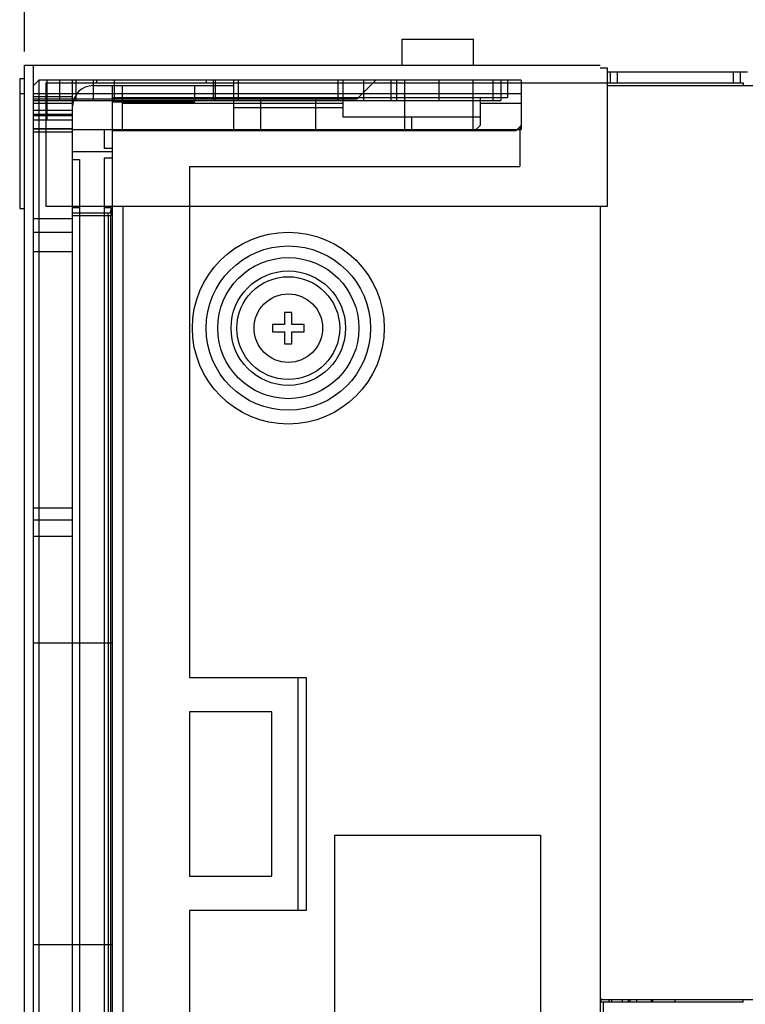
# Model space of a CAD drawing. Units: millimetres. Extents: x 0 to 559, y 0 to 432.
# Drawn here: x 288 to 299, y 261 to 275 of the extents above; entities that cross this region are included whole.
import ezdxf

# ---------------------------------------------------------------- set-up
doc = ezdxf.new("R2010")
doc.units = ezdxf.units.MM
doc.header["$LTSCALE"] = 30.734
doc.layers.get('0').update_dxf_attribs({"linetype": 'CONTINUOUS'})
for name, color, linetype in [('00_COMPONENTS_4_2', 7, 'CONTINUOUS'), ('3_ALL_AXES', 7, 'CONTINUOUS'), ('7_ALL_FEATURES', 7, 'CONTINUOUS'), ('DEF_DRAFT_DIM', 7, 'CONTINUOUS'), ('ECAD_6640L-0035A_1', 7, 'CONTINUOUS')]:
    doc.layers.add(name, color=color, linetype=linetype)
doc.styles.get("Standard").update_dxf_attribs({"font": 'txt', "width": 0.8})
doc.dimstyles.new('DIMSTYLE_3', dxfattribs={"dimtxt": 2.5, "dimasz": 3, "dimexe": 0.8, "dimexo": 0.2, "dimgap": 1.25, "dimtad": 1, "dimlfac": 5, "dimdsep": 46, "dimtxsty": 'Standard', "dimblk": 'OPEN', "dimblk1": 'OPEN', "dimblk2": 'OPEN', "dimcen": 0.09, "dimazin": 2, "dimtp": 0.3, "dimtm": 0.3, "dimtfac": 1, "dimtofl": 0, "dimtmove": 0, "dimatfit": 3, "dimldrblk": 'OPEN', "dimfxl": 1, "dimtolj": 1, "dimarcsym": 0})
doc.dimstyles.new('DIMSTYLE_4', dxfattribs={"dimtxt": 2.5, "dimasz": 3, "dimexe": 0.8, "dimexo": 0.2, "dimtad": 1, "dimlfac": 5, "dimdsep": 46, "dimtxsty": 'Standard', "dimblk": 'OPEN', "dimblk1": 'OPEN', "dimblk2": 'OPEN', "dimcen": 0.09, "dimazin": 2, "dimtp": 0.3, "dimtm": 0.3, "dimtfac": 1, "dimtofl": 0, "dimtmove": 0, "dimatfit": 3, "dimldrblk": 'OPEN', "dimfxl": 1, "dimtolj": 1, "dimarcsym": 0})

# ---------------------------------------------------------------- blocks, each defined once
blk = doc.blocks.new('_OPEN')
at = {"color": 0, "linetype": 'ByBlock'}
for p, q in [((0, 0), (-1, 0.1167)), ((-1, -0.1167), (0, 0)), ((-1, 0), (0, 0))]:
    blk.add_line(p, q, dxfattribs=at)
blk = doc.blocks.new('*D3')
at = {"layer": 'DEF_DRAFT_DIM', "color": 7, "linetype": 'Continuous', "transparency": 16777216}
for p, q in [((288.542, 274.773), (288.542, 288.839)), ((309.552, 260.533), (309.552, 288.839)), ((288.542, 288.039), (294.797, 288.039)), ((309.552, 288.039), (303.297, 288.039))]:
    blk.add_line(p, q, dxfattribs=at)
at = {"layer": 'DEF_DRAFT_DIM', "color": 7, "linetype": 'Continuous', "transparency": 16777216, "xscale": 3, "yscale": 3, "zscale": 3, "rotation": 180}
blk.add_blockref('_OPEN', (288.542, 288.039), dxfattribs=at)
at = {"layer": 'DEF_DRAFT_DIM', "color": 7, "linetype": 'Continuous', "transparency": 16777216, "xscale": 3, "yscale": 3, "zscale": 3}
blk.add_blockref('_OPEN', (309.552, 288.039), dxfattribs=at)
blk = doc.blocks.new('*D4')
at = {"layer": 'DEF_DRAFT_DIM', "color": 7, "linetype": 'Continuous', "transparency": 16777216}
for p, q in [((288.542, 274.773), (288.542, 278.781)), ((299.192, 274.473), (299.192, 278.781)), ((288.542, 277.981), (293.867, 277.981)), ((299.192, 277.981), (293.867, 277.981))]:
    blk.add_line(p, q, dxfattribs=at)
at = {"layer": 'DEF_DRAFT_DIM', "color": 7, "linetype": 'Continuous', "transparency": 16777216, "xscale": 3, "yscale": 3, "zscale": 3, "rotation": 180}
blk.add_blockref('_OPEN', (288.542, 277.981), dxfattribs=at)
at = {"layer": 'DEF_DRAFT_DIM', "color": 7, "linetype": 'Continuous', "transparency": 16777216, "xscale": 3, "yscale": 3, "zscale": 3}
blk.add_blockref('_OPEN', (299.192, 277.981), dxfattribs=at)

msp = doc.modelspace()

# ---------------------------------------------------------------- linework, layer by layer
at = {"layer": '00_COMPONENTS_4_2', "color": 7, "linetype": 'Continuous'}
for p, q in [((297.4721, 260.9328), (297.4721, 260.8928)), ((297.6921, 260.8928), (297.6921, 260.9328)), ((297.7121, 260.8928), (297.7121, 260.9328)), ((298.0321, 260.9328), (298.0321, 260.8928))]:
    msp.add_line(p, q, dxfattribs=at)
at = {"layer": '3_ALL_AXES', "color": 7, "linetype": 'Continuous'}
for p, q in [((299.0321, 260.8928), (296.9421, 260.8928)), ((296.9921, 260.7328), (296.9921, 260.8928)), ((299.0321, 260.8928), (299.0321, 260.9328))]:
    msp.add_line(p, q, dxfattribs=at)
msp.add_circle((292.3921, 270.7328), 0.5, dxfattribs=at)
at = {"layer": '7_ALL_FEATURES', "color": 7, "linetype": 'Continuous'}
for p, q in [((288.5421, 149.2928), (288.5421, 274.5728)), ((288.5421, 274.5728), (296.9421, 274.5728)), ((288.6721, 149.2365), (288.6721, 274.5728)), ((296.9421, 274.5328), (297.0521, 274.5328)), ((297.0521, 272.5128), (297.0521, 274.5328)), ((288.4721, 274.3728), (288.4721, 272.4769)), ((288.5421, 274.3728), (288.4721, 274.3728)), ((297.0521, 274.4728), (299.0921, 274.4728)), ((297.0921, 274.4728), (297.0921, 274.3128)), ((297.1921, 274.4728), (297.1921, 274.3128)), ((298.8921, 274.3128), (298.8921, 274.4728)), ((298.9921, 274.3128), (298.9921, 274.4728)), ((288.7521, 274.3528), (288.6721, 274.2728)), ((288.7521, 274.3528), (288.7521, 259.1549)), ((295.7921, 274.3528), (288.7521, 274.3528)), ((288.8521, 274.3128), (288.8521, 272.5128)), ((288.8521, 274.3128), (297.0521, 274.3128)), ((288.8721, 273.7728), (288.8721, 274.3528)), ((289.0508, 274.3528), (289.0508, 274.054)), ((289.2441, 151.4928), (289.2441, 274.3528)), ((289.2933, 274.3528), (289.2933, 274.054)), ((289.5428, 274.3528), (289.5428, 274.054)), ((289.5441, 274.2728), (291.5921, 274.2728)), ((289.5921, 274.3528), (289.5921, 274.3128)), ((289.8241, 149.3928), (289.8241, 274.2728)), ((289.8529, 274.3528), (289.8529, 274.054)), ((289.9721, 273.6128), (289.9721, 274.2728)), ((291.0241, 274.2728), (291.0241, 274.0328)), ((291.1921, 274.3528), (291.1921, 274.3128)), ((291.2933, 274.3528), (291.2933, 274.054)), ((291.3267, 274.3528), (291.3267, 274.054)), ((291.5921, 274.3528), (291.5921, 273.6128)), ((291.6622, 274.3528), (291.6622, 274.054)), ((293.122, 274.054), (293.122, 274.3528)), ((293.1921, 273.8128), (293.1921, 274.3528)), ((293.3921, 274.0728), (293.6721, 274.3528)), ((293.4908, 274.3528), (293.4908, 274.054)), ((293.8888, 274.3528), (293.8888, 274.054)), ((293.9708, 274.3528), (293.9708, 274.054)), ((294.0921, 273.6128), (294.0921, 274.3528)), ((294.5921, 274.054), (294.5921, 274.3528)), ((295.0921, 273.6128), (295.0921, 274.3528)), ((295.3767, 274.3528), (295.3767, 274.054)), ((295.4933, 274.3528), (295.4933, 274.054)), ((295.5921, 274.3528), (295.5921, 274.0928)), ((295.7921, 274.3528), (295.7921, 273.6328)), ((297.0521, 274.3128), (299.0321, 274.3128)), ((297.0521, 274.2728), (299.1921, 274.2728)), ((299.0321, 274.3128), (299.0321, 274.2728)), ((288.5421, 274.1528), (288.4721, 274.1528)), ((295.7921, 274.1528), (288.6721, 274.1528)), ((288.6721, 274.1134), (289.2441, 274.1134)), ((295.5921, 274.0928), (289.8241, 274.0928)), ((295.1921, 274.0928), (295.1921, 273.6928)), ((293.3921, 274.0728), (288.6721, 274.0728)), ((288.6721, 274.0562), (289.2441, 274.0562)), ((289.2441, 274.0128), (288.6721, 274.0128)), ((289.0508, 274.054), (295.4933, 274.054)), ((291.0241, 274.0328), (289.8241, 274.0328)), ((293.1921, 274.0128), (289.9721, 274.0128)), ((291.5921, 273.9528), (293.1921, 273.9528)), ((291.9921, 273.6128), (291.9921, 274.0728)), ((292.7921, 273.6128), (292.7921, 274.0728)), ((295.7921, 274.0128), (295.1921, 274.0128)), ((288.6721, 273.9128), (289.2441, 273.9128)), ((289.2441, 273.8507), (288.6721, 273.8507)), ((289.2441, 273.8318), (288.6721, 273.8318)), ((295.1921, 273.8128), (293.1921, 273.8128)), ((294.1921, 273.8128), (294.1921, 273.6128)), ((288.6721, 273.7728), (289.2441, 273.7728)), ((295.1921, 273.6928), (295.1121, 273.6128)), ((295.7921, 273.6928), (295.7121, 273.6128)), ((295.7721, 273.6728), (295.7721, 273.0928)), ((289.2441, 273.6398), (288.6721, 273.6398)), ((289.2441, 273.635), (288.6721, 273.635)), ((289.2441, 273.5928), (288.6721, 273.5928)), ((289.2441, 273.6328), (295.7921, 273.6328)), ((289.7041, 273.6328), (289.7041, 273.3528)), ((295.7121, 273.6128), (289.8241, 273.6128)), ((289.2441, 273.3128), (289.8241, 273.3128)), ((289.8241, 273.3528), (289.7041, 273.3528)), ((289.2441, 273.1928), (289.3441, 273.1928)), ((289.3441, 273.1928), (289.3441, 150.6728)), ((289.7041, 273.2128), (289.7041, 150.6528)), ((289.8241, 273.2128), (289.7041, 273.2128)), ((290.9521, 273.0928), (290.9521, 265.6328)), ((290.9521, 273.0928), (295.7721, 273.0928)), ((288.8521, 272.5128), (297.0521, 272.5128)), ((289.9786, 272.5128), (289.9786, 151.2328)), ((296.9421, 272.5128), (296.9421, 151.2328)), ((288.4721, 272.4769), (288.5421, 272.4769)), ((289.2441, 272.4928), (289.3441, 272.4928)), ((289.7641, 272.4128), (289.2441, 272.4128)), ((289.8041, 272.3728), (289.2441, 272.3728)), ((289.7041, 272.4928), (289.8041, 272.4928)), ((289.7641, 272.3728), (289.7641, 272.4128)), ((289.7641, 272.3728), (289.7641, 151.4528)), ((289.8041, 272.4928), (289.8041, 272.4528)), ((289.8041, 272.4528), (289.8041, 272.3728)), ((289.8041, 151.4928), (289.8041, 272.3728)), ((288.6721, 272.3328), (289.2441, 272.3328)), ((289.2441, 272.1299), (288.6721, 272.1299)), ((289.2441, 271.8471), (288.6721, 271.8471)), ((292.3381, 270.9628), (292.3381, 270.7868)), ((292.4461, 270.9628), (292.3381, 270.9628)), ((292.4461, 270.7868), (292.4461, 270.9628)), ((292.1621, 270.7868), (292.1621, 270.6788)), ((292.3381, 270.7868), (292.1621, 270.7868)), ((292.6221, 270.7868), (292.4461, 270.7868)), ((292.6221, 270.6788), (292.6221, 270.7868)), ((292.1621, 270.6788), (292.3381, 270.6788)), ((292.3381, 270.6788), (292.3381, 270.5028)), ((292.4461, 270.5028), (292.4461, 270.6788)), ((292.4461, 270.6788), (292.6221, 270.6788)), ((292.3381, 270.5028), (292.4461, 270.5028)), ((289.2441, 268.1072), (288.6721, 268.1072)), ((289.2441, 267.9283), (288.6721, 267.9283)), ((289.2441, 267.6928), (288.6721, 267.6928)), ((289.8241, 266.1328), (288.6721, 266.1328)), ((290.9521, 265.6328), (292.6521, 265.6328)), ((292.5321, 265.6328), (292.5321, 262.2328)), ((292.6521, 265.6328), (292.6521, 262.2328)), ((290.9521, 265.1328), (290.9521, 262.7328)), ((292.1521, 265.1328), (290.9521, 265.1328)), ((292.1521, 262.7328), (292.1521, 265.1328)), ((293.0721, 263.3328), (296.0721, 263.3328)), ((293.0721, 260.3328), (293.0721, 263.3328)), ((296.0721, 263.3328), (296.0721, 260.3328)), ((290.9521, 262.7328), (292.1521, 262.7328)), ((292.6521, 262.2328), (290.9521, 262.2328)), ((290.9521, 262.2328), (290.9521, 253.6328)), ((289.8241, 261.7328), (288.6721, 261.7328)), ((296.9549, 260.9401), (296.9549, 260.8928)), ((296.9921, 260.9328), (299.1921, 260.9328)), ((297.0721, 260.9328), (297.0721, 260.8928)), ((297.1121, 260.8928), (297.1121, 260.9328)), ((297.2721, 260.8928), (297.2721, 260.9328)), ((297.3549, 260.9328), (297.3549, 260.8928))]:
    msp.add_line(p, q, dxfattribs=at)
for radius in [1.4, 1.1994, 1.0297, 0.8351, 0.7503]:
    msp.add_circle((292.3921, 270.7328), radius, dxfattribs=at)
for centre, radius, start, end in [((289.5441, 273.9728), 0.3, 90, 180), ((289.7641, 272.4528), 0.04, 270, 360), ((296.9921, 261.0328), 0.1, 239.86039, 270), ((297.0721, 261.1685), 0.4, 316.36457, 323.84799)]:
    msp.add_arc(centre, radius, start, end, dxfattribs=at)
for points in [[(289.2441, 273.6328), (290.0687, 273.6328), (291.7181, 273.6278), (293.3674, 273.6228), (294.1921, 273.6228)], [(294.1921, 273.6228), (293.4641, 273.6228), (292.0081, 273.6178), (290.5521, 273.6128), (289.8241, 273.6128)], [(294.9921, 273.6228), (295.1154, 273.6228), (295.3621, 273.6278), (295.6087, 273.6328), (295.7321, 273.6328)], [(295.7121, 273.6128), (295.5921, 273.6128), (295.3521, 273.6178), (295.1121, 273.6228), (294.9921, 273.6228)]]:
    msp.add_open_spline(points, degree=3, dxfattribs=at)
at = {"layer": 'ECAD_6640L-0035A_1', "color": 7, "linetype": 'Continuous'}
for p, q in [((294.0533, 274.5728), (294.0533, 274.9508)), ((294.0533, 274.9508), (295.0933, 274.9508)), ((295.0933, 274.5728), (295.0933, 274.9508))]:
    msp.add_line(p, q, dxfattribs=at)

# ---------------------------------------------------------------- dimensions: what is measured, and where the dimension line sits
at = {"layer": 'DEF_DRAFT_DIM', "color": 7, "linetype": 'Continuous'}
dim = msp.add_linear_dim(base=(288.5421, 288.0387), p1=(309.5521, 260.3328), p2=(288.5421, 274.5728), angle=180, dimstyle='DIMSTYLE_3', override={"dimtad": 0, "dimtih": 1, "dimtoh": 1}, dxfattribs=at)
dim.commit()
dim.dimension.update_dxf_attribs({"geometry": '*D3', "text_midpoint": (296.0471, 286.7887), "dimtype": 160})
dim = msp.add_linear_dim(base=(299.1921, 277.9805), p1=(288.5421, 274.5728), p2=(299.1921, 274.2728), dimstyle='DIMSTYLE_4', dxfattribs=at)
dim.commit()
dim.dimension.update_dxf_attribs({"geometry": '*D4', "text_midpoint": (289.8671, 277.9805), "dimtype": 160})

doc.saveas('drawing.dxf')
